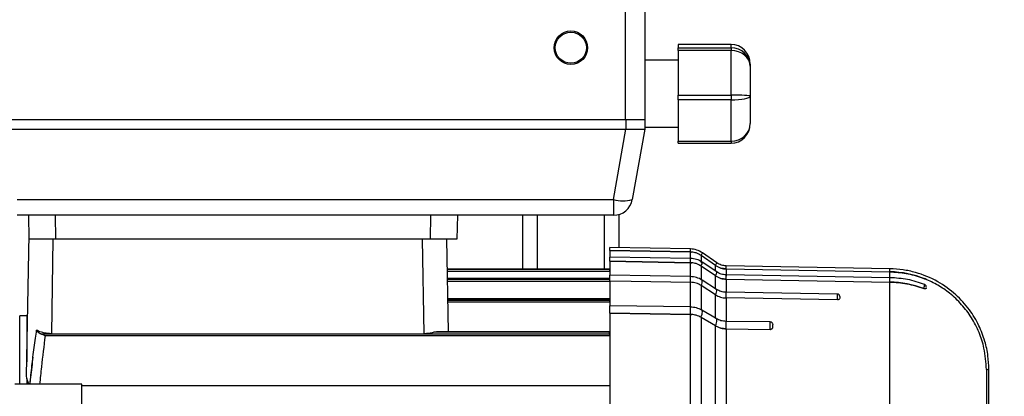
# Model space of a CAD drawing. Units: inches. Extents: x -1 to 2099, y -9 to 2961.
# Drawn here: x 726 to 932, y 1940 to 2019 of the extents above; entities that cross this region are included whole.
import ezdxf

# ---------------------------------------------------------------- set-up
doc = ezdxf.new("R2010")
doc.units = ezdxf.units.IN
doc.header["$MEASUREMENT"] = 0
doc.layers.add('Dimension', color=44, linetype='Continuous')
doc.styles.get("Standard").update_dxf_attribs({"font": 'arial.ttf'})
doc.dimstyles.new('ISO-25', dxfattribs={"dimtxt": 2.5, "dimasz": 2.5, "dimexe": 1.25, "dimexo": 0.625, "dimtad": 1, "dimtxsty": 'Standard', "dimcen": 2.5, "dimadec": 0, "dimazin": 0, "dimtfac": 1, "dimtmove": 0, "dimatfit": 3, "dimfxl": 0, "dimarcsym": 0})

# ---------------------------------------------------------------- blocks, each defined once
blk = doc.blocks.new('*D14')
at = {"layer": 'Defpoints', "color": 0, "transparency": 16777216}
for p in [(341.64, 2547.01), (1049.64, 2146.21), (341.64, 1889.71)]:
    blk.add_point(p, dxfattribs=at)
at = {"layer": 'Dimension', "color": 0, "lineweight": -2, "transparency": 16777216}
for p, q in [((341.64, 1899.71), (341.64, 2557.01)), ((1049.64, 2156.21), (1049.64, 2557.01)), ((1016.64, 2547.01), (374.64, 2547.01))]:
    blk.add_line(p, q, dxfattribs=at)
at = {"layer": 'Dimension', "color": 0, "transparency": 16777216}
for points in [[(374.64, 2552.51), (374.64, 2541.51), (341.64, 2547.01)], [(1016.64, 2552.51), (1016.64, 2541.51), (1049.64, 2547.01)]]:
    blk.add_solid(points, dxfattribs=at)
at = {"layer": 'Dimension', "color": 0, "transparency": 16777216, "insert": (695.64, 2574.72), "char_height": 25, "attachment_point": 5}
blk.add_mtext('P5', dxfattribs=at)

msp = doc.modelspace()

# ---------------------------------------------------------------- linework, layer by layer
at = {"color": 7, "linetype": 'Continuous', "lineweight": 25}
for p, q in [((852.556, 1997.707), (852.556, 2030.302)), ((856.556, 2030.302), (856.556, 1997.707)), ((874.556, 2013.416), (863.556, 2013.416)), ((863.556, 2013.414), (863.556, 2013.416)), ((874.556, 2013.414), (863.556, 2013.414)), ((863.556, 2013.414), (863.556, 2012.704)), ((874.556, 2013.416), (874.556, 2013.414)), ((874.556, 2012.704), (874.556, 2013.414)), ((863.556, 2012.704), (874.556, 2012.704)), ((863.556, 2012.146), (863.556, 2012.704)), ((874.556, 2012.146), (863.556, 2012.146)), ((863.556, 2012.146), (863.556, 2002.813)), ((874.556, 2012.704), (874.556, 2012.146)), ((874.556, 2002.813), (874.556, 2012.146)), ((863.556, 2010.082), (856.556, 2010.082)), ((878.556, 2009.305), (878.556, 2008.832)), ((878.556, 2008.832), (878.556, 2002.61)), ((863.556, 2002.813), (874.556, 2002.813)), ((863.556, 2001.815), (863.556, 2002.813)), ((874.556, 2001.815), (863.556, 2001.815)), ((863.556, 2001.815), (863.556, 1993.191)), ((874.556, 2002.813), (874.556, 2001.815)), ((874.556, 1993.191), (874.556, 2001.815)), ((878.556, 2002.61), (878.556, 1996.86)), ((722.995, 1997.707), (852.617, 1997.707)), ((852.617, 1997.707), (852.617, 1995.707)), ((852.617, 1997.707), (856.556, 1997.707)), ((856.556, 1997.707), (856.556, 1995.707)), ((722.995, 1995.707), (852.617, 1995.707)), ((850.026, 1981.012), (852.617, 1995.707)), ((852.617, 1995.707), (856.556, 1995.707)), ((856.556, 1995.707), (853.965, 1981.012)), ((856.556, 1996.082), (863.556, 1996.082)), ((863.556, 1993.191), (874.556, 1993.191)), ((863.556, 1992.749), (863.556, 1993.191)), ((863.556, 1992.749), (874.556, 1992.749)), ((725.586, 1981.012), (850.026, 1981.012)), ((850.026, 1981.012), (850.026, 1977.707)), ((850.026, 1977.707), (725.586, 1977.707)), ((728.143, 1972.707), (728.056, 1977.707)), ((733.555, 1977.707), (733.642, 1972.707)), ((811.87, 1972.707), (811.957, 1977.707)), ((817.456, 1977.707), (817.369, 1972.707)), ((831.143, 1966.473), (831.143, 1977.707)), ((851.143, 1977.866), (851.143, 1970.93)), ((727.592, 1944.149), (728.108, 1973.707)), ((728.126, 1973.707), (728.108, 1973.707)), ((733.642, 1972.707), (728.143, 1972.707)), ((811.87, 1972.707), (733.642, 1972.707)), ((817.369, 1972.707), (811.87, 1972.707)), ((815.196, 1972.707), (815.533, 1953.359)), ((866.087, 1970.67), (849.243, 1970.963)), ((849.243, 1970.333), (849.243, 1970.963)), ((849.243, 1970.333), (866.087, 1970.039)), ((849.243, 1970.333), (849.243, 1968.985)), ((866.087, 1970.039), (849.243, 1970.333)), ((849.243, 1968.087), (849.243, 1968.985)), ((849.243, 1968.087), (866.087, 1967.802)), ((849.243, 1968.087), (849.243, 1965.174)), ((866.087, 1967.802), (849.243, 1968.087)), ((866.087, 1968.699), (849.244, 1968.985)), ((866.087, 1970.039), (866.372, 1970.024)), ((868.311, 1969.319), (868.305, 1969.323)), ((868.311, 1969.319), (868.311, 1967.771)), ((871.314, 1967.222), (868.311, 1969.319)), ((871.598, 1967.764), (868.588, 1969.864)), ((849.21, 1966.473), (815.304, 1966.473)), ((849.21, 1966.472), (815.304, 1966.472)), ((815.305, 1966.435), (849.21, 1966.435)), ((849.21, 1966.473), (849.21, 1966.472)), ((849.21, 1966.435), (849.21, 1966.472)), ((849.21, 1966.435), (849.21, 1965.937)), ((866.087, 1967.802), (866.372, 1967.787)), ((868.311, 1967.1), (868.305, 1967.104)), ((868.311, 1967.1), (868.311, 1964.136)), ((871.314, 1965.055), (868.311, 1967.1)), ((871.576, 1965.87), (868.567, 1967.918)), ((871.32, 1967.218), (871.314, 1967.222)), ((871.32, 1967.218), (872.421, 1966.678)), ((873.545, 1966.497), (872.421, 1966.678)), ((907.701, 1966.534), (873.545, 1967.128)), ((873.545, 1966.498), (907.701, 1965.903)), ((873.545, 1966.497), (873.545, 1965.02)), ((873.545, 1966.497), (907.701, 1965.903)), ((849.21, 1965.937), (815.314, 1965.937)), ((849.21, 1964.467), (815.339, 1964.467)), ((849.21, 1964.453), (815.34, 1964.453)), ((815.342, 1964.339), (849.21, 1964.339)), ((849.21, 1964.467), (849.21, 1964.453)), ((849.21, 1964.339), (849.21, 1964.453)), ((849.21, 1964.339), (849.21, 1963.855)), ((849.243, 1963.982), (849.243, 1965.174)), ((849.243, 1963.982), (849.243, 1958.779)), ((866.087, 1964.903), (849.244, 1965.174)), ((866.087, 1964.901), (866.087, 1964.903)), ((871.534, 1962.223), (868.525, 1964.17)), ((871.32, 1965.051), (871.314, 1965.055)), ((871.32, 1965.051), (872.421, 1964.525)), ((873.545, 1964.348), (872.421, 1964.525)), ((873.545, 1964.349), (907.701, 1963.769)), ((873.545, 1964.348), (907.701, 1963.768)), ((907.702, 1964.667), (873.546, 1965.246)), ((849.21, 1963.855), (815.35, 1963.855)), ((866.087, 1958.531), (866.087, 1963.711)), ((868.311, 1963.044), (868.305, 1963.048)), ((868.311, 1963.044), (868.311, 1957.92)), ((871.314, 1961.101), (868.311, 1963.044)), ((907.701, 1912.18), (907.701, 1963.768)), ((914.778, 1962.414), (914.772, 1962.417)), ((849.21, 1960.244), (815.413, 1960.244)), ((849.21, 1960.202), (815.414, 1960.202)), ((815.417, 1960.001), (849.21, 1960.001)), ((849.21, 1960.244), (849.21, 1960.202)), ((849.21, 1960.001), (849.21, 1960.202)), ((849.21, 1960.001), (849.21, 1959.544)), ((871.32, 1961.097), (871.314, 1961.101)), ((871.32, 1956.143), (871.32, 1961.097)), ((873.545, 1960.428), (873.545, 1955.534)), ((896.75, 1960.053), (873.545, 1960.428)), ((896.752, 1961.246), (873.546, 1961.621)), ((897.202, 1960.877), (897.243, 1960.672)), ((849.21, 1959.544), (815.425, 1959.544)), ((866.087, 1958.548), (849.243, 1958.796)), ((849.243, 1957.243), (849.243, 1958.796)), ((866.087, 1958.529), (866.087, 1958.548)), ((868.492, 1957.86), (868.448, 1957.895)), ((871.457, 1956.117), (868.448, 1957.894)), ((727.643, 1956.707), (726.143, 1956.707)), ((726.143, 1942.412), (726.143, 1956.707)), ((727.811, 1956.662), (727.643, 1956.707)), ((727.643, 1956.707), (727.643, 1947.062)), ((849.243, 1957.243), (866.087, 1956.995)), ((849.243, 1957.243), (849.243, 1935.015)), ((866.087, 1956.995), (849.243, 1957.243)), ((866.087, 1934.855), (866.087, 1956.995)), ((866.087, 1956.995), (866.372, 1956.982)), ((868.311, 1956.387), (868.305, 1956.39)), ((868.311, 1956.387), (868.311, 1934.459)), ((871.314, 1954.613), (868.311, 1956.387)), ((871.489, 1956.095), (871.457, 1956.118)), ((871.32, 1954.609), (871.314, 1954.613)), ((871.32, 1933.311), (871.32, 1954.609)), ((871.32, 1954.609), (872.421, 1954.151)), ((873.545, 1953.998), (872.421, 1954.151)), ((882.751, 1955.416), (873.545, 1955.552)), ((873.545, 1955.539), (873.545, 1955.552)), ((873.545, 1953.999), (882.75, 1953.863)), ((873.545, 1953.998), (882.772, 1953.862)), ((873.545, 1953.998), (873.545, 1932.92)), ((882.772, 1953.862), (882.75, 1953.863)), ((730.57, 1952.96), (849.21, 1952.96)), ((849.21, 1952.549), (731.43, 1952.549)), ((732.746, 1952.969), (810.541, 1952.969)), ((812.574, 1953.272), (813.106, 1953.344)), ((849.21, 1953.272), (812.574, 1953.272)), ((849.21, 1953.359), (813.106, 1953.359)), ((849.21, 1953.359), (849.21, 1953.272)), ((849.21, 1952.96), (849.21, 1953.272)), ((849.21, 1952.96), (849.21, 1952.549)), ((927.843, 1945.466), (927.843, 1945.484)), ((928.343, 1927.598), (928.343, 1945.603)), ((727.643, 1943.576), (727.592, 1944.149)), ((727.643, 1943.576), (727.643, 1942.412)), ((728.063, 1942.412), (727.643, 1943.576)), ((927.843, 1945.466), (927.843, 1898.907)), ((739.143, 1942.412), (725.143, 1942.412)), ((739.143, 1937.412), (739.143, 1942.412)), ((849.243, 1942.062), (739.143, 1942.062))]:
    msp.add_line(p, q, dxfattribs=at)
at = {"color": 8, "linetype": 'Continuous', "lineweight": 25}
for p, q in [((874.556, 1993.191), (874.556, 1992.749)), ((834.143, 1977.707), (834.143, 1966.473)), ((848.143, 1966.473), (848.143, 1977.707)), ((733.09, 1972.707), (732.746, 1952.969)), ((810.541, 1952.969), (810.196, 1972.707)), ((866.087, 1970.039), (866.087, 1970.67)), ((866.087, 1968.699), (866.087, 1970.039)), ((866.087, 1967.802), (866.087, 1968.699)), ((866.087, 1964.903), (866.087, 1967.802)), ((871.32, 1966.045), (871.32, 1967.218)), ((873.545, 1966.498), (873.545, 1967.128)), ((907.701, 1965.903), (907.701, 1966.534)), ((866.087, 1963.711), (866.087, 1964.901)), ((871.32, 1962.361), (871.32, 1965.051)), ((873.545, 1964.349), (873.545, 1965.246)), ((873.545, 1964.348), (873.545, 1961.637)), ((907.701, 1964.667), (907.701, 1965.903)), ((907.701, 1963.769), (907.701, 1964.667)), ((873.545, 1960.428), (873.545, 1961.62)), ((866.087, 1956.995), (866.087, 1958.529)), ((873.545, 1953.999), (873.545, 1955.539))]:
    msp.add_line(p, q, dxfattribs=at)
at = {"color": 8, "linetype": 'Continuous', "lineweight": 25, "flags": 128}
for points in [[(868.305, 1967.104), (868.427, 1967.354), (868.517, 1967.566), (868.572, 1967.733), (868.591, 1967.85), (868.572, 1967.914), (868.562, 1967.922)], [(871.314, 1965.055), (871.437, 1965.306), (871.527, 1965.518), (871.582, 1965.685), (871.6, 1965.802), (871.582, 1965.866), (871.576, 1965.871)], [(868.305, 1956.39), (868.427, 1956.714), (868.517, 1957.015), (868.572, 1957.284), (868.591, 1957.514), (868.572, 1957.697), (868.517, 1957.829), (868.492, 1957.86)], [(871.314, 1954.613), (871.437, 1954.936), (871.527, 1955.237), (871.582, 1955.507), (871.6, 1955.737), (871.582, 1955.92), (871.527, 1956.052), (871.489, 1956.095)], [(927.843, 1945.484), (928.057, 1945.512), (928.214, 1945.542), (928.311, 1945.573), (928.343, 1945.603), (928.343, 1945.603)]]:
    msp.add_lwpolyline(points, dxfattribs=at)
at = {"color": 7, "linetype": 'Continuous', "lineweight": 25, "flags": 128}
msp.add_lwpolyline([(849.243, 1963.982), (853.741, 1963.91), (866.087, 1963.711)], dxfattribs=at)
at = {"color": 7, "linetype": 'Continuous', "lineweight": 25}
for radius in [3.5, 3.25]:
    msp.add_circle((841.143, 2012.707), radius, dxfattribs=at)
for centre, radius, start, end in [((851.995, 1986.888), 6.197, 251.46853, 288.53147), ((850.026, 1981.707), 4, 270, 350), ((866.017, 1966.037), 4.003, 84.90372, 89.00013), ((866.016, 1963.69), 4.112, 85.03301, 89.01984), ((873.615, 1970.521), 4.023, 252.74744, 269.008), ((873.614, 1968.467), 4.119, 253.16705, 269.03756), ((907.344, 1945.365), 20.542, 67.94167, 89.00444), ((907.35, 1942.769), 21.003, 69.3053, 89.04226), ((896.743, 1960.746), 0.5, 359.99735, 89.42256), ((866.017, 1952.278), 4.718, 85.68297, 89.15691), ((873.611, 1958.696), 4.698, 255.33217, 269.19643), ((882.743, 1954.916), 0.5, 38.69928, 89.76169)]:
    msp.add_arc(centre, radius, start, end, dxfattribs=at)
at = {"color": 8, "linetype": 'Continuous', "lineweight": 25}
for centre, radius, start, end in [((867.006, 1970.348), 1.655, 321.73039, 342.99476), ((870.049, 1968.228), 1.617, 321.52569, 343.30836), ((867.24, 1963.841), 1.328, 323.34797, 14.27524), ((870.265, 1961.888), 1.311, 323.11716, 14.82626)]:
    msp.add_arc(centre, radius, start, end, dxfattribs=at)
at = {"color": 7, "linetype": 'Continuous', "lineweight": 25}
for centre, major_axis, ratio, start_param, end_param in [((874.556, 2009.305), (0, 4.109), 0.973502, 4.712389, 6.2831853), ((874.556, 2008.832), (4, 0), 0.9681181, 0, 1.5707963), ((874.556, 2008.832), (4, 0), 0.8286342, 0, 1.5707963), ((874.556, 2002.61), (4, 0), 0.0508321, 0, 1.5707963), ((874.556, 2002.61), (4, 0), 0.1985851, 4.712389, 6.2831853), ((874.556, 1996.86), (4, 0), 0.917286, 4.712389, 6.2831853), ((874.556, 1996.86), (0, 4.109), 0.973502, 3.1415927, 4.712389)]:
    msp.add_ellipse(centre, major_axis=major_axis, ratio=ratio, start_param=start_param, end_param=end_param, dxfattribs=at)
for points, knots in [([(868.589, 1969.864), (868.202, 1970.092), (867.428, 1970.546), (866.534, 1970.629), (866.087, 1970.67)], [0, 0, 0, 0, 0.500052, 1, 1, 1, 1]), ([(868.562, 1967.922), (868.178, 1968.141), (867.411, 1968.581), (866.528, 1968.659), (866.087, 1968.699)], [0, 0, 0, 0, 0.5005831, 1, 1, 1, 1]), ([(868.305, 1969.323), (867.977, 1969.518), (867.375, 1969.874), (866.685, 1969.977), (866.372, 1970.024)], [0, 0, 0, 0, 0.5466603, 1, 1, 1, 1]), ([(868.305, 1967.104), (867.977, 1967.293), (867.375, 1967.641), (866.685, 1967.741), (866.372, 1967.787)], [0, 0, 0, 0, 0.5466602, 1, 1, 1, 1]), ([(873.545, 1967.128), (873.196, 1967.161), (872.499, 1967.228), (871.898, 1967.585), (871.597, 1967.764)], [0, 0, 0, 0, 0.5000803, 1, 1, 1, 1]), ([(928.343, 1945.603), (928.308, 1946.514), (928.233, 1948.463), (927.57, 1951.52), (926.329, 1954.798), (924.324, 1958.139), (921.453, 1961.318), (917.66, 1964.052), (913.829, 1965.632), (910.422, 1966.384), (908.619, 1966.483), (907.701, 1966.534)], [0, 0, 0, 0, 0.0840588, 0.1798243, 0.2872879, 0.4064387, 0.5372643, 0.6797524, 0.8338881, 0.9154818, 1, 1, 1, 1]), ([(868.527, 1964.168), (868.148, 1964.375), (867.392, 1964.788), (866.521, 1964.864), (866.087, 1964.901)], [0, 0, 0, 0, 0.5007928, 1, 1, 1, 1]), ([(873.545, 1965.246), (873.191, 1965.279), (872.483, 1965.345), (871.876, 1965.697), (871.573, 1965.873)], [0, 0, 0, 0, 0.5008893, 1, 1, 1, 1]), ([(907.701, 1965.903), (908.835, 1965.828), (911.137, 1965.677), (913.577, 1964.985), (914.861, 1964.481), (915.059, 1964.403)], [0, 0, 0, 0, 0.4512062, 0.9154962, 1, 1, 1, 1]), ([(914.98, 1963.268), (913.799, 1963.659), (911.436, 1964.441), (908.946, 1964.591), (907.701, 1964.666)], [0, 0, 0, 0, 0.50005482, 1, 1, 1, 1]), ([(927.843, 1945.484), (927.747, 1946.991), (927.578, 1949.632), (926.387, 1953.272), (924.82, 1956.337), (922.728, 1959.123), (920.338, 1961.376), (917.757, 1963.176), (915.964, 1963.991), (915.059, 1964.403)], [0, 0, 0, 0, 0.18666712, 0.32713388, 0.47167416, 0.61213599, 0.75667222, 0.87706967, 1, 1, 1, 1]), ([(868.305, 1963.048), (867.976, 1963.228), (867.292, 1963.603), (866.499, 1963.674), (866.087, 1963.711)], [0, 0, 0, 0, 0.4809251, 1, 1, 1, 1]), ([(873.545, 1961.62), (873.183, 1961.652), (872.46, 1961.715), (871.84, 1962.055), (871.531, 1962.225)], [0, 0, 0, 0, 0.5011643, 1, 1, 1, 1]), ([(907.701, 1963.768), (908.892, 1963.697), (911.313, 1963.553), (913.611, 1962.798), (914.778, 1962.414)], [0, 0, 0, 0, 0.4921397, 1, 1, 1, 1]), ([(915.243, 1962.559), (915.254, 1962.472), (915.266, 1962.37), (915.075, 1962.346), (914.977, 1962.356), (914.871, 1962.382), (914.806, 1962.405), (914.778, 1962.414)], [0, 0, 0, 0, 0.6496385, 0.7568212, 0.8647508, 0.9422909, 1, 1, 1, 1]), ([(915.272, 1962.838), (915.27, 1962.862), (915.265, 1962.925), (915.212, 1963.061), (915.104, 1963.202), (914.995, 1963.253), (914.942, 1963.278)], [0, 0, 0, 0, 0.165522, 0.4375742, 0.7296479, 1, 1, 1, 1]), ([(915.264, 1962.677), (915.272, 1962.706), (915.285, 1962.752), (915.275, 1962.816), (915.272, 1962.838)], [0, 0, 0, 0, 0.6543446, 1, 1, 1, 1]), ([(871.32, 1961.097), (871.65, 1960.915), (872.336, 1960.536), (873.132, 1960.465), (873.545, 1960.428)], [0, 0, 0, 0, 0.4804754, 1, 1, 1, 1]), ([(897.243, 1960.538), (897.245, 1960.446), (897.248, 1960.327), (897.154, 1960.184), (897.066, 1960.118), (896.953, 1960.075), (896.848, 1960.055), (896.779, 1960.054), (896.75, 1960.053)], [0, 0, 0, 0, 0.4785516, 0.6219044, 0.7660996, 0.8608723, 0.9409424, 1, 1, 1, 1]), ([(897.243, 1960.672), (897.243, 1960.654), (897.243, 1960.617), (897.243, 1960.564), (897.243, 1960.538)], [0, 0, 0, 0, 0.4999841, 1, 1, 1, 1]), ([(868.492, 1957.859), (868.119, 1958.047), (867.372, 1958.422), (866.515, 1958.493), (866.087, 1958.528)], [0, 0, 0, 0, 0.5009962, 1, 1, 1, 1]), ([(868.305, 1956.39), (867.977, 1956.555), (867.375, 1956.855), (866.685, 1956.943), (866.372, 1956.982)], [0, 0, 0, 0, 0.5466613, 1, 1, 1, 1]), ([(873.545, 1955.54), (873.175, 1955.568), (872.436, 1955.624), (871.804, 1955.938), (871.489, 1956.095)], [0, 0, 0, 0, 0.5013427, 1, 1, 1, 1]), ([(728.91, 1948.1), (729.079, 1949.417), (729.319, 1951.285), (729.595, 1953.15), (729.677, 1953.702)], [0, 0, 0, 0, 0.7044363, 1, 1, 1, 1]), ([(729.677, 1953.702), (729.761, 1953.563), (729.915, 1953.309), (730.285, 1953.071), (730.517, 1952.98), (730.57, 1952.96)], [0, 0, 0, 0, 0.48009116, 0.88171009, 1, 1, 1, 1]), ([(732.746, 1952.969), (732.262, 1952.998), (731.295, 1953.057), (730.287, 1953.394), (729.804, 1953.638), (729.677, 1953.702)], [0, 0, 0, 0, 0.42510941, 0.8490085, 1, 1, 1, 1]), ([(883.243, 1954.54), (883.245, 1954.412), (883.248, 1954.245), (883.153, 1954.045), (883.064, 1953.952), (882.95, 1953.893), (882.853, 1953.867), (882.793, 1953.863), (882.772, 1953.862)], [0, 0, 0, 0, 0.4858713, 0.6327059, 0.7804402, 0.8761004, 0.9570864, 1, 1, 1, 1]), ([(883.127, 1955.225), (883.154, 1955.186), (883.265, 1955.029), (883.253, 1954.858), (883.243, 1954.729)], [0, 0, 0, 0, 0.242884, 1, 1, 1, 1]), ([(883.243, 1954.729), (883.243, 1954.701), (883.243, 1954.646), (883.243, 1954.575), (883.243, 1954.54)], [0, 0, 0, 0, 0.4999936, 1, 1, 1, 1]), ([(730.57, 1952.96), (730.754, 1952.881), (731.034, 1952.76), (731.325, 1952.604), (731.427, 1952.55), (731.43, 1952.549)], [0, 0, 0, 0, 0.6489967, 0.9908525, 1, 1, 1, 1]), ([(812.574, 1953.272), (812.56, 1953.267), (812.082, 1953.12), (811.389, 1952.986), (810.7, 1952.972), (810.541, 1952.969)], [0, 0, 0, 0, 0.0223993, 0.7738664, 1, 1, 1, 1]), ([(728.91, 1948.1), (728.737, 1946.684), (728.505, 1944.78), (728.269, 1942.895), (728.208, 1942.412)], [0, 0, 0, 0, 0.743931, 1, 1, 1, 1])]:
    msp.add_open_spline(points, degree=3, knots=knots, dxfattribs=at)
at = {"color": 8, "linetype": 'Continuous', "lineweight": 25}
for points, knots in [([(914.772, 1962.417), (914.775, 1962.425), (914.836, 1962.622), (914.927, 1962.954), (914.979, 1963.244), (914.943, 1963.255), (914.928, 1963.26)], [0, 0, 0, 0, 0.0146822, 0.3775309, 0.7406932, 1, 1, 1, 1]), ([(896.75, 1960.053), (896.75, 1960.063), (896.751, 1960.294), (896.752, 1960.71), (896.752, 1961.099), (896.752, 1961.276), (896.751, 1961.234), (896.751, 1961.228)], [0, 0, 0, 0, 0.013254, 0.3251962, 0.6372046, 0.9491579, 1, 1, 1, 1]), ([(882.75, 1953.863), (882.75, 1953.873), (882.751, 1954.122), (882.752, 1954.585), (882.752, 1955.093), (882.752, 1955.388), (882.751, 1955.386), (882.751, 1955.385)], [0, 0, 0, 0, 0.01101394, 0.27960465, 0.5482583, 0.81685852, 1, 1, 1, 1]), ([(731.43, 1952.549), (731.177, 1950.38), (730.785, 1947.002), (730.416, 1943.622), (730.284, 1942.412)], [0, 0, 0, 0, 0.6420483, 1, 1, 1, 1]), ([(728.277, 1942.412), (728.417, 1943.696), (728.626, 1945.593), (728.841, 1947.488), (728.91, 1948.1)], [0, 0, 0, 0, 0.67720253, 1, 1, 1, 1])]:
    msp.add_open_spline(points, degree=3, knots=knots, dxfattribs=at)

# ---------------------------------------------------------------- dimensions: what is measured, and where the dimension line sits
at = {"layer": 'Dimension'}
dim = msp.add_linear_dim(base=(341.643, 2547.005), p1=(1049.643, 2146.212), p2=(341.643, 1889.707), text='P5', dimstyle='ISO-25', override={"dimtxt": 25, "dimasz": 33, "dimexe": 10, "dimexo": 10, "dimgap": 15, "dimtih": 1, "dimtoh": 1, "dimadec": 2, "dimtzin": 0}, dxfattribs=at)
dim.commit()
dim.dimension.update_dxf_attribs({"geometry": '*D14', "text_midpoint": (695.643, 2574.718)})

doc.saveas('drawing.dxf')
